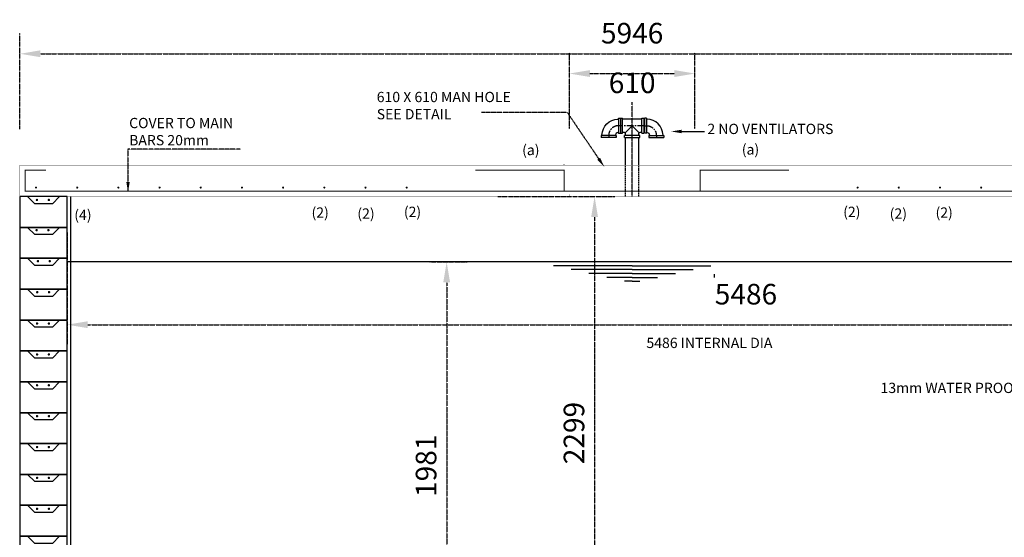
# Model space of a CAD drawing. Units: inches. Extents: x -60194 to 70748, y -6211 to 37659.
# Drawn here: x 60210 to 64991, y 21999 to 24513 of the extents above; entities that cross this region are included whole.
import ezdxf

# ---------------------------------------------------------------- set-up
doc = ezdxf.new("R2010")
doc.units = ezdxf.units.IN
doc.header["$MEASUREMENT"] = 0
for name, pattern in [('CENTER', [50.8, 31.75, -6.35, 6.35, -6.35]), ('HIDDEN', [9.525, 6.35, -3.175]), ('TRATTO-PUNTO', [1, 0.5, -0.25, 0, -0.25])]:
    doc.linetypes.add(name, pattern=pattern)
for name, color, linetype in [('grids', 4, 'TRATTO-PUNTO'), ('LINES', 6, 'Continuous'), ('PIPES', 6, 'Continuous'), ('reinf', 1, 'Continuous'), ('WALLS', 2, 'Continuous')]:
    doc.layers.add(name, color=color, linetype=linetype)
doc.styles.add('style25', font='romans.shx', dxfattribs={"height": 50})
doc.styles.add('style50', font='romans.shx', dxfattribs={"height": 100})
doc.dimstyles.new('dim50', dxfattribs={"dimscale": 0, "dimtxt": 100, "dimasz": 100, "dimexe": 100, "dimexo": 175, "dimgap": 50, "dimtad": 1, "dimdec": 0, "dimdsep": 46, "dimtxsty": 'style50', "dimblk1": 'OBLIQUE', "dimblk2": 'OBLIQUE', "dimsah": 1, "dimcen": 0, "dimdle": 20, "dimclrd": 1, "dimclre": 1, "dimclrt": 7, "dimadec": 0, "dimazin": 0, "dimtfac": 1, "dimtdec": 0, "dimtmove": 0, "dimatfit": 3, "dimfxl": 1, "dimtolj": 1, "dimtzin": 0, "dimarcsym": 0})

# ---------------------------------------------------------------- blocks, each defined once
blk = doc.blocks.new('*D5')
at = {"layer": 'DEFPOINTS', "color": 0}
for p in [(62354.7, 23654.6), (62538.1, 21355.6), (63001.2, 21355.6)]:
    blk.add_point(p, dxfattribs=at)
at = {"layer": 'grids', "color": 1, "lineweight": -2}
for p, q in [((62529.7, 23654.6), (63101.2, 23654.6)), ((63001.2, 23554.6), (63001.2, 21455.6)), ((62713.1, 21355.6), (63101.2, 21355.6))]:
    blk.add_line(p, q, dxfattribs=at)
at = {"layer": 'grids', "color": 1}
for points in [[(62984.5, 23554.6), (63017.8, 23554.6), (63001.2, 23654.6)], [(62984.5, 21455.6), (63017.8, 21455.6), (63001.2, 21355.6)]]:
    blk.add_solid(points, dxfattribs=at)
at = {"layer": 'grids', "color": 7, "insert": (62901.2, 22505.1), "char_height": 100, "attachment_point": 5, "rotation": 90, "style": 'style50'}
blk.add_mtext('\\A1;2299', dxfattribs=at)
blk = doc.blocks.new('*D13')
at = {"layer": 'DEFPOINTS', "color": 0}
for p in [(62027, 23336.6), (62027, 21355.6), (62283, 21355.6)]:
    blk.add_point(p, dxfattribs=at)
at = {"layer": 'grids', "color": 1, "lineweight": -2}
for p, q in [((62202, 23336.6), (62383, 23336.6)), ((62283, 23236.6), (62283, 21455.6)), ((62202, 21355.6), (62383, 21355.6))]:
    blk.add_line(p, q, dxfattribs=at)
at = {"layer": 'grids', "color": 1}
for points in [[(62266.3, 23236.6), (62299.7, 23236.6), (62283, 23336.6)], [(62266.3, 21455.6), (62299.7, 21455.6), (62283, 21355.6)]]:
    blk.add_solid(points, dxfattribs=at)
at = {"layer": 'grids', "color": 7, "insert": (62183, 22346.1), "char_height": 100, "attachment_point": 5, "rotation": 90, "style": 'style50'}
blk.add_mtext('\\A1;1981', dxfattribs=at)
blk = doc.blocks.new('*D15')
at = {"layer": 'DEFPOINTS', "color": 0}
for p in [(60440.5, 23654), (65926.9, 23654), (65926.9, 23031.5)]:
    blk.add_point(p, dxfattribs=at)
at = {"layer": 'grids', "color": 1, "lineweight": -2}
for p, q in [((60440.5, 23479), (60440.5, 22931.5)), ((65926.9, 23479), (65926.9, 22931.5)), ((60540.5, 23031.5), (65826.9, 23031.5))]:
    blk.add_line(p, q, dxfattribs=at)
at = {"layer": 'grids', "color": 1}
for points in [[(60540.5, 23048.2), (60540.5, 23014.8), (60440.5, 23031.5)], [(65826.9, 23048.2), (65826.9, 23014.8), (65926.9, 23031.5)]]:
    blk.add_solid(points, dxfattribs=at)
at = {"layer": 'grids', "color": 7, "insert": (63736.3, 23179.8), "char_height": 100, "attachment_point": 5, "style": 'style50'}
blk.add_mtext('\\A1;5486', dxfattribs=at)
blk = doc.blocks.new('*D23')
at = {"layer": 'DEFPOINTS', "color": 0}
for p in [(66156.9, 24347.8), (60210.5, 23807), (66156.9, 23807)]:
    blk.add_point(p, dxfattribs=at)
at = {"layer": 'grids', "color": 1, "lineweight": -2}
for p, q in [((60210.5, 23982), (60210.5, 24447.8)), ((66156.9, 23982), (66156.9, 24447.8)), ((60310.5, 24347.8), (66056.9, 24347.8))]:
    blk.add_line(p, q, dxfattribs=at)
at = {"layer": 'grids', "color": 1}
for points in [[(60310.5, 24364.5), (60310.5, 24331.2), (60210.5, 24347.8)], [(66056.9, 24364.5), (66056.9, 24331.2), (66156.9, 24347.8)]]:
    blk.add_solid(points, dxfattribs=at)
at = {"layer": 'grids', "color": 7, "insert": (63183.7, 24447.8), "char_height": 100, "attachment_point": 5, "style": 'style50'}
blk.add_mtext('\\A1;5946', dxfattribs=at)
blk = doc.blocks.new('*D25')
at = {"layer": 'DEFPOINTS', "color": 0}
for p in [(63488.7, 24251.8), (62878.7, 23808.2), (63488.7, 23808.2)]:
    blk.add_point(p, dxfattribs=at)
at = {"layer": 'grids', "color": 1, "lineweight": -2}
for p, q in [((62878.7, 23983.2), (62878.7, 24351.8)), ((63488.7, 23983.2), (63488.7, 24351.8)), ((62978.7, 24251.8), (63388.7, 24251.8))]:
    blk.add_line(p, q, dxfattribs=at)
at = {"layer": 'grids', "color": 1}
for points in [[(62978.7, 24268.4), (62978.7, 24235.1), (62878.7, 24251.8)], [(63388.7, 24268.4), (63388.7, 24235.1), (63488.7, 24251.8)]]:
    blk.add_solid(points, dxfattribs=at)
at = {"layer": 'grids', "color": 7, "insert": (63183.7, 24206.6), "char_height": 100, "attachment_point": 5, "style": 'style50'}
blk.add_mtext('\\A1;610', dxfattribs=at)
blk = doc.blocks.new('*U31')
at = {"color": 0, "linetype": 'ByBlock'}
for p, q in [((47, 36.5), (57, 36.5)), ((47, 36.5), (47, -36.5)), ((57, 36.5), (57, -36.5)), ((-36.5, -47), (-36.5, -57)), ((36.5, -47), (-36.5, -47)), ((36.5, -47), (36.5, -57)), ((47, -36.5), (57, -36.5)), ((36.5, -57), (-36.5, -57))]:
    blk.add_line(p, q, dxfattribs=at)
at = {"color": 252, "linetype": 'CENTER'}
blk.add_lwpolyline([(57, 0), (47, 0, 0.414214), (0, -47), (0, -57)], format="xyb", dxfattribs=at)
at = {"color": 0, "linetype": 'ByBlock', "extrusion": (0, 0, -1)}
for centre, radius, start, end in [((-47, -47), 79.5, 1.4062, 88.5938), ((-34.7, -45), 2, 270, 9.2069), ((-45, -34.7), 2, 80.7931, 180)]:
    blk.add_arc(centre, radius, start, end, dxfattribs=at)
at = {"color": 0, "linetype": 'ByBlock'}
for centre, radius, start, end in [((45, 34.5), 2, 271.4062, 0), ((-34.5, -45), 2, 270, 358.5938), ((47, -47), 14.5, 99.2069, 170.7931), ((34.7, -45), 2, 170.7931, 270), ((45, -34.7), 2, 0, 99.2069)]:
    blk.add_arc(centre, radius, start, end, dxfattribs=at)
blk = doc.blocks.new('GSP_T_50')
at = {"color": 0, "linetype": 'ByBlock'}
for p, q in [((-36.5, 57), (-36.5, 47)), ((-36.5, 57), (36.5, 57)), ((36.5, 57), (36.5, 47)), ((36.5, 47), (-36.5, 47)), ((-32.5, -45), (-32.5, 45)), ((32.5, 36.5), (32.5, 45)), ((45, 32.5), (36.5, 32.5)), ((57, 36.5), (47, 36.5)), ((47, -36.5), (47, 36.5)), ((57, 36.5), (57, -36.5)), ((-36.5, -47), (-36.5, -57)), ((36.5, -47), (-36.5, -47)), ((32.5, -45), (32.5, -36.5)), ((45, -32.5), (36.5, -32.5)), ((36.5, -47), (36.5, -57)), ((57, -36.5), (47, -36.5)), ((-36.5, -57), (36.5, -57))]:
    blk.add_line(p, q, dxfattribs=at)
at = {"color": 252, "linetype": 'CENTER', "lineweight": -2}
for p, q in [((0, -57), (0, 57)), ((57, 0), (0, 0))]:
    blk.add_line(p, q, dxfattribs=at)
at = {"color": 252, "linetype": 'ByBlock'}
for p, q in [((32, 32), (1.7, 1.7)), ((1.7, -1.7), (32, -32))]:
    blk.add_line(p, q, dxfattribs=at)
at = {"color": 0, "linetype": 'ByBlock', "extrusion": (0, 0, -1)}
for centre, start, end in [((34.5, 45), 90, 180), ((-34.5, 45), 0, 90), ((-45, 34.5), 180, 270), ((34.5, -45), 180, 270), ((-34.5, -45), 270, 0), ((-45, -34.5), 90, 180)]:
    blk.add_arc(centre, 2, start, end, dxfattribs=at)
at = {"color": 0, "linetype": 'ByBlock'}
for centre, start, end in [((36.5, 36.5), 180, 270), ((36.5, -36.5), 90, 180)]:
    blk.add_arc(centre, 4, start, end, dxfattribs=at)

msp = doc.modelspace()

# ---------------------------------------------------------------- linework, layer by layer
for p, q in [((63151.2, 23807), (63151.2, 23941.1)), ((63216.2, 23807), (63216.2, 23941.1))]:
    msp.add_line(p, q)
at = {"layer": 'grids', "color": 1}
msp.add_line((63183.7, 23654.6), (63183.7, 24113.4), dxfattribs=at)
for points in [[(63028.5, 23828), (62869.5, 24062.4), (62451.8, 24062.4)], [(61282, 23884.2), (60735.4, 23884.2), (60735.4, 23681)]]:
    msp.add_lwpolyline(points, dxfattribs=at)
at = {"layer": 'LINES', "color": 6, "linetype": 'HIDDEN'}
for p, q in [((63151.2, 23654.6), (63151.2, 23807)), ((63216.2, 23654.6), (63216.2, 23807))]:
    msp.add_line(p, q, dxfattribs=at)
at = {"layer": 'PIPES', "color": 1}
for p, q in [((65926.9, 23336.6), (60440.5, 23336.6)), ((63183.7, 23317.9), (62801.8, 23317.9)), ((63183.7, 23299.1), (62887.9, 23299.1)), ((63183.7, 23317.9), (63565.7, 23317.9)), ((63183.7, 23299.1), (63479.6, 23299.1)), ((63183.7, 23280.4), (62974, 23280.4)), ((63183.7, 23261.6), (63060.1, 23261.6)), ((63183.7, 23242.9), (63146.2, 23242.9)), ((63183.7, 23280.4), (63393.4, 23280.4)), ((63183.7, 23261.6), (63307.3, 23261.6)), ((63183.7, 23242.9), (63221.2, 23242.9))]:
    msp.add_line(p, q, dxfattribs=at)
at = {"layer": 'PIPES', "color": 134, "linetype": 'Continuous'}
msp.add_line((63581.2, 23276.5), (63581.2, 23261.5), dxfattribs=at)
at = {"layer": 'reinf'}
for points in [[(62421.5, 23781.6, 5, 5, 0), (62853.3, 23781.6, 5, 5, 0), (62853.3, 23680, 5, 5, 0), (60235.9, 23680, 5, 5, 0), (60235.9, 23781.6, 5, 5, 0), (60337.5, 23781.6, 0, 0, 0)], [(63945.9, 23781.6, 5, 5, 0), (63514.1, 23781.6, 5, 5, 0), (63514.1, 23680, 5, 5, 0), (66131.5, 23680, 5, 5, 0), (66131.5, 23781.6, 5, 5, 0), (66029.9, 23781.6, 0, 0, 0)]]:
    msp.add_lwpolyline(points, format="xyseb", dxfattribs=at)
for points, const_width in [([(60286.4, 23697.9, 1), (60291.4, 23697.9, 1)], 5), ([(60486.4, 23697.9, 1), (60491.4, 23697.9, 1)], 5), ([(60686.4, 23697.9, 1), (60691.4, 23697.9, 1)], 5), ([(60886.4, 23697.9, 1), (60891.4, 23697.9, 1)], 5), ([(61086.4, 23697.9, 1), (61091.4, 23697.9, 1)], 5), ([(61286.4, 23697.9, 1), (61291.4, 23697.9, 1)], 5), ([(61486.4, 23697.9, 1), (61491.4, 23697.9, 1)], 5), ([(61686.4, 23697.9, 1), (61691.4, 23697.9, 1)], 5), ([(61886.4, 23697.9, 1), (61891.4, 23697.9, 1)], 5), ([(62086.4, 23697.9, 1), (62091.4, 23697.9, 1)], 5), ([(64281, 23697.9, -1), (64276, 23697.9, -1)], 5), ([(64481, 23697.9, -1), (64476, 23697.9, -1)], 5), ([(64681, 23697.9, -1), (64676, 23697.9, -1)], 5), ([(64881, 23697.9, -1), (64876, 23697.9, -1)], 5), ([(60290.6, 23637.6, 1), (60296.4, 23637.6, 1)], 5.86), ([(60353.9, 23637.6, -1), (60348.1, 23637.6, -1)], 5.86), ([(60288.7, 23491, 1), (60294.6, 23491, 1)], 5.86), ([(60352.1, 23491, -1), (60346.2, 23491, -1)], 5.86), ([(60295.4, 23340.2, 1), (60301.2, 23340.2, 1)], 5.86), ([(60358.7, 23340.2, -1), (60352.9, 23340.2, -1)], 5.86), ([(60291.8, 23189.4, 1), (60297.7, 23189.4, 1)], 5.86), ([(60355.2, 23189.4, -1), (60349.3, 23189.4, -1)], 5.86), ([(60291, 23037.1, 1), (60296.8, 23037.1, 1)], 5.86), ([(60354.3, 23037.1, -1), (60348.5, 23037.1, -1)], 5.86), ([(60291, 22887.1, 1), (60296.8, 22887.1, 1)], 5.86), ([(60354.3, 22887.1, -1), (60348.5, 22887.1, -1)], 5.86), ([(60291, 22737.1, 1), (60296.8, 22737.1, 1)], 5.86), ([(60354.3, 22737.1, -1), (60348.5, 22737.1, -1)], 5.86), ([(60291, 22587.1, 1), (60296.8, 22587.1, 1)], 5.86), ([(60354.3, 22587.1, -1), (60348.5, 22587.1, -1)], 5.86), ([(60291, 22437.1, 1), (60296.8, 22437.1, 1)], 5.86), ([(60354.3, 22437.1, -1), (60348.5, 22437.1, -1)], 5.86), ([(60291, 22287.1, 1), (60296.8, 22287.1, 1)], 5.86), ([(60354.3, 22287.1, -1), (60348.5, 22287.1, -1)], 5.86), ([(60291, 22137.1, 1), (60296.8, 22137.1, 1)], 5.86), ([(60354.3, 22137.1, -1), (60348.5, 22137.1, -1)], 5.86)]:
    msp.add_lwpolyline(points, format="xyb", close=True, dxfattribs=dict(at, const_width=const_width))
at = {"layer": 'reinf', "linetype": 'HIDDEN', "const_width": 5}
msp.add_lwpolyline([(62853.3, 23680), (63514.1, 23680)], dxfattribs=at)
at = {"layer": 'WALLS', "color": 1}
msp.add_line((63423.5, 23970.3), (63534.7, 23970.3), dxfattribs=at)
at = {"layer": 'WALLS', "color": 7}
for points, const_width in [([(62853.3, 23808.3), (62853.3, 23807)], 10), ([(63514.1, 23807.4), (63514.1, 23807)], 10), ([(66156.9, 23654), (66156.9, 23807), (60210.5, 23807), (60210.1, 23654.6), (66156.9, 23654.6)], 1), ([(62878.7, 23808.2), (62878.3, 23655.4), (62878.3, 23655.4)], 1), ([(63488.7, 23807.4), (63488.7, 23654.6), (63488.7, 23654.6)], 1), ([(60440.5, 21279), (60440.5, 23654), (60210.5, 23654.6), (60210.5, 21279)], 1)]:
    msp.add_lwpolyline(points, dxfattribs=dict(at, const_width=const_width))
at = {"layer": 'WALLS', "color": 134}
for points in [[(60403.7, 23654), (60247.4, 23654), (60210.5, 23654), (60210.5, 23504), (60440.5, 23504), (60440.5, 23654), (60403.7, 23654), (60368.7, 23619), (60282.4, 23619), (60247.4, 23654)], [(60403.7, 23504), (60247.4, 23504), (60210.5, 23504), (60210.5, 23354), (60440.5, 23354), (60440.5, 23504), (60403.7, 23504), (60368.7, 23469), (60282.4, 23469), (60247.4, 23504)], [(60403.7, 23354), (60247.4, 23354), (60210.5, 23354), (60210.5, 23204), (60440.5, 23204), (60440.5, 23354), (60403.7, 23354), (60368.7, 23319), (60282.4, 23319), (60247.4, 23354)], [(60403.7, 23204), (60247.4, 23204), (60210.5, 23204), (60210.5, 23054), (60440.5, 23054), (60440.5, 23204), (60403.7, 23204), (60368.7, 23169), (60282.4, 23169), (60247.4, 23204)], [(60403.7, 23054), (60247.4, 23054), (60210.5, 23054), (60210.5, 22904), (60440.5, 22904), (60440.5, 23054), (60403.7, 23054), (60368.7, 23019), (60282.4, 23019), (60247.4, 23054)], [(60403.7, 22904), (60247.4, 22904), (60210.5, 22904), (60210.5, 22754), (60440.5, 22754), (60440.5, 22904), (60403.7, 22904), (60368.7, 22869), (60282.4, 22869), (60247.4, 22904)], [(60403.7, 22754), (60247.4, 22754), (60210.5, 22754), (60210.5, 22604), (60440.5, 22604), (60440.5, 22754), (60403.7, 22754), (60368.7, 22719), (60282.4, 22719), (60247.4, 22754)], [(60403.7, 22604), (60247.4, 22604), (60210.5, 22604), (60210.5, 22454), (60440.5, 22454), (60440.5, 22604), (60403.7, 22604), (60368.7, 22569), (60282.4, 22569), (60247.4, 22604)], [(60403.7, 22454), (60247.4, 22454), (60210.5, 22454), (60210.5, 22304), (60440.5, 22304), (60440.5, 22454), (60403.7, 22454), (60368.7, 22419), (60282.4, 22419), (60247.4, 22454)], [(60403.7, 22304), (60247.4, 22304), (60210.5, 22304), (60210.5, 22154), (60440.5, 22154), (60440.5, 22304), (60403.7, 22304), (60368.7, 22269), (60282.4, 22269), (60247.4, 22304)], [(60403.7, 22154), (60247.4, 22154), (60210.5, 22154), (60210.5, 22004), (60440.5, 22004), (60440.5, 22154), (60403.7, 22154), (60368.7, 22119), (60282.4, 22119), (60247.4, 22154)], [(60403.7, 22004), (60247.4, 22004), (60210.5, 22004), (60210.5, 21854), (60440.5, 21854), (60440.5, 22004), (60403.7, 22004), (60368.7, 21969), (60282.4, 21969), (60247.4, 22004)]]:
    msp.add_lwpolyline(points, dxfattribs=at)
at = {"layer": 'WALLS', "color": 6}
msp.add_lwpolyline([(60455.7, 23654.6), (60456.4, 21405.6)], dxfattribs=at)
at = {"layer": 'WALLS', "color": 1}
for points in [[(63423.5, 23962), (63423.5, 23978.7), (63373.5, 23970.3)], [(63014.1, 23833), (63027.7, 23842.6), (63049.6, 23796.9)], [(60744, 23724.9), (60727.4, 23724.9), (60735.7, 23674.9)]]:
    msp.add_solid(points, dxfattribs=at)

# ---------------------------------------------------------------- block references
at = {"lineweight": -2}
msp.add_blockref('*U31', (63069.7, 23998.1), dxfattribs=at)
at = {"lineweight": -2, "xscale": -1, "rotation": 90}
msp.add_blockref('GSP_T_50', (63183.7, 23998.1), dxfattribs=at)
at = {"lineweight": -2, "xscale": -1}
msp.add_blockref('*U31', (63301.1, 23998.1), dxfattribs=at)

# ---------------------------------------------------------------- texts
at = {"layer": 'WALLS', "color": 7, "char_height": 50, "style": 'style25'}
for s, insert, attachment_point in [('{\\fLucida Sans|b0|i0|c0|p34;610 X 610 MAN HOLE \\PSEE DETAIL}', (61943.4, 24029.5), 7), ('{\\fLucida Sans|b0|i0|c0|p34;COVER TO MAIN \\PBARS 20mm}', (60741.1, 23903), 7), ('{\\fLucida Sans|b0|i0|c0|p34;2 NO VENTILATORS}', (63549, 23957.7), 7), ('(a) ', (62691.6, 23873.8), 5), ('(a) ', (63758.3, 23876.4), 5), ('(4)  ', (60516.7, 23558.2), 5), ('(2) ', (61668.7, 23569.9), 5), ('(2) ', (61891.2, 23565), 5), ('(2) ', (62117.1, 23573.4), 5), ('(2) ', (64250.4, 23573.4), 5), ('(2) ', (64476.2, 23565), 5), ('(2) ', (64698.8, 23569.9), 5), ('5486 INTERNAL DIA', (63864.8, 22902.5), 9), ('13mm WATER PROOF CEMENT RENDERING', (65753.2, 22683.9), 9)]:
    msp.add_mtext(s, dxfattribs=dict(at, insert=insert, attachment_point=attachment_point))

# ---------------------------------------------------------------- dimensions: what is measured, and where the dimension line sits
at = {"layer": 'grids', "color": 1}
dim = msp.add_linear_dim(base=(66156.9, 24347.8), p1=(60210.5, 23807), p2=(66156.9, 23807), dimstyle='dim50', override={"dimscale": 1, "dimtmove": 1}, dxfattribs=at)
dim.commit()
dim.dimension.update_dxf_attribs({"geometry": '*D23', "text_midpoint": (63183.7, 24447.8)})
for base, p1, p2, picture, middle in [((63488.7, 24251.8), (62878.7, 23808.2), (63488.7, 23808.2), '*D25', (63183.7, 24106.6)), ((65926.9, 23031.5), (60440.5, 23654), (65926.9, 23654), '*D15', (63736.3, 23079.8))]:
    dim = msp.add_linear_dim(base=base, p1=p1, p2=p2, dimstyle='dim50', override={"dimscale": 1, "dimtmove": 1}, dxfattribs=at)
    dim.commit()
    dim.dimension.update_dxf_attribs({"geometry": picture, "text_midpoint": middle, "dimtype": 160})
for base, p1, p2, picture, middle in [((63001.2, 21355.6), (62354.7, 23654.6), (62538.1, 21355.6), '*D5', (62901.2, 22505.1)), ((62283, 21355.6), (62027, 23336.6), (62027, 21355.6), '*D13', (62183, 22346.1))]:
    dim = msp.add_linear_dim(base=base, p1=p1, p2=p2, angle=90, dimstyle='dim50', override={"dimscale": 1, "dimtmove": 1}, dxfattribs=at)
    dim.commit()
    dim.dimension.update_dxf_attribs({"geometry": picture, "text_midpoint": middle})

doc.saveas('drawing.dxf')
